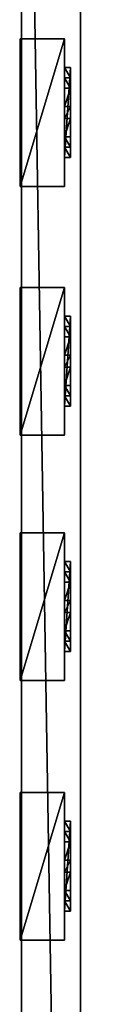
# Model space of a CAD drawing. Units: centimetres. Extents: x -657 to 655, y -429 to 428.
# Drawn here: x 621 to 628, y -299 to -233 of the extents above; entities that cross this region are included whole.
import ezdxf

# ---------------------------------------------------------------- set-up
doc = ezdxf.new("R2010")
doc.units = ezdxf.units.CM
doc.header["$LTSCALE"] = 2.54
doc.layers.get('0').update_dxf_attribs({"true_color": 0xff5454})
doc.layers.add('VP-EQ', color=7, linetype='Continuous', true_color=0x8a3492, plot=False)

# ---------------------------------------------------------------- blocks, each defined once
blk = doc.blocks.new('Grupuj_60')
at = {"color": 0}
mesh = blk.add_polyface(dxfattribs=at)
corners = [(4.301, 4.583), (0.283, 0), (0, 0.283), (4.583, 4.301)]
mesh.append_faces([[corners[k] for k in face] for face in [(0, 1, 2), (1, 0, 3)]], dxfattribs={"vtx0": -1, "color": 0})
mesh = blk.add_polyface(dxfattribs=at)
corners = [(0.49, 0.773, 2.979), (4.301, 4.583), (0, 0.283), (3.811, 4.093, 2.979), (3.313, 3.595, 4.093), (0.988, 1.271, 4.092), (1.867, 2.15, 4.526), (2.433, 2.716, 4.526)]
mesh.append_faces([[corners[k] for k in face] for face in [(0, 1, 2), (4, 6, 7)]], dxfattribs={"vtx0": -1, "color": 0})
mesh.append_faces([[corners[k] for k in face] for face in [(1, 0, 3), (3, 0, 4)]], dxfattribs={"vtx0": -1, "vtx1": -1, "color": 0})
mesh.append_faces([[corners[k] for k in face] for face in [(4, 0, 5), (4, 5, 6)]], dxfattribs={"vtx0": -1, "vtx2": -1, "color": 0})
mesh = blk.add_polyface(dxfattribs=at)
corners = [(4.093, 3.811, 2.979), (0.283, 0), (4.583, 4.301), (0.773, 0.49, 2.979), (3.595, 3.313, 4.093), (1.271, 0.988, 4.092), (2.15, 1.867, 4.526), (2.716, 2.433, 4.526)]
mesh.append_faces([[corners[k] for k in face] for face in [(0, 1, 2), (6, 4, 7)]], dxfattribs={"vtx0": -1, "color": 0})
mesh.append_faces([[corners[k] for k in face] for face in [(1, 0, 3), (3, 4, 5), (5, 4, 6)]], dxfattribs={"vtx0": -1, "vtx1": -1, "color": 0})
mesh.append_faces([[corners[k] for k in face] for face in [(3, 0, 4)]], dxfattribs={"vtx0": -1, "vtx2": -1, "color": 0})
mesh = blk.add_polyface(dxfattribs=at)
corners = [(4.093, 3.811, 2.979), (3.313, 3.595, 4.093), (3.595, 3.313, 4.093), (3.811, 4.093, 2.979)]
mesh.append_faces([[corners[k] for k in face] for face in [(0, 1, 2), (1, 0, 3)]], dxfattribs={"vtx0": -1, "color": 0})
mesh = blk.add_polyface(dxfattribs=at)
corners = [(4.583, 4.301), (3.811, 4.093, 2.979), (4.093, 3.811, 2.979), (4.301, 4.583)]
mesh.append_faces([[corners[k] for k in face] for face in [(0, 1, 2), (1, 0, 3)]], dxfattribs={"vtx0": -1, "color": 0})
mesh = blk.add_polyface(dxfattribs=at)
corners = [(2.716, 2.433, 4.526), (3.313, 3.595, 4.093), (2.433, 2.716, 4.526), (3.595, 3.313, 4.093)]
mesh.append_faces([[corners[k] for k in face] for face in [(0, 1, 2), (1, 0, 3)]], dxfattribs={"vtx0": -1, "color": 0})
mesh = blk.add_polyface(dxfattribs=at)
corners = [(2.15, 1.867, 4.526), (2.433, 2.716, 4.526), (1.867, 2.15, 4.526), (2.716, 2.433, 4.526)]
mesh.append_faces([[corners[k] for k in face] for face in [(0, 1, 2), (1, 0, 3)]], dxfattribs={"vtx0": -1, "color": 0})
mesh = blk.add_polyface(dxfattribs=at)
corners = [(1.271, 0.988, 4.092), (1.867, 2.15, 4.526), (0.988, 1.271, 4.092), (2.15, 1.867, 4.526)]
mesh.append_faces([[corners[k] for k in face] for face in [(0, 1, 2), (1, 0, 3)]], dxfattribs={"vtx0": -1, "color": 0})
mesh = blk.add_polyface(dxfattribs=at)
corners = [(0.773, 0.49, 2.979), (0, 0.283), (0.283, 0), (0.49, 0.773, 2.979)]
mesh.append_faces([[corners[k] for k in face] for face in [(0, 1, 2), (1, 0, 3)]], dxfattribs={"vtx0": -1, "color": 0})
mesh = blk.add_polyface(dxfattribs=at)
corners = [(1.271, 0.988, 4.092), (0.49, 0.773, 2.979), (0.773, 0.49, 2.979), (0.988, 1.271, 4.092)]
mesh.append_faces([[corners[k] for k in face] for face in [(0, 1, 2), (1, 0, 3)]], dxfattribs={"vtx0": -1, "color": 0})
blk = doc.blocks.new('Komponent_43')
at = {"color": 9, "true_color": 0xc8c8c8}
blk.add_blockref('Grupuj_60', (0, 0), dxfattribs=at)
blk = doc.blocks.new('Grupuj_46')
at = {"color": 0}
mesh = blk.add_polyface(dxfattribs=at)
corners = [(0, 3), (10, 0), (0, 0), (10, 3)]
mesh.append_faces([[corners[k] for k in face] for face in [(0, 1, 2), (1, 0, 3)]], dxfattribs={"vtx0": -1, "color": 0})
mesh = blk.add_polyface(dxfattribs=at)
corners = [(10, 0, 85.5), (0, 3, 85.5), (0, 0, 85.5), (10, 3, 85.5)]
mesh.append_faces([[corners[k] for k in face] for face in [(0, 1, 2), (1, 0, 3)]], dxfattribs={"vtx0": -1, "color": 0})
mesh = blk.add_polyface(dxfattribs=at)
corners = [(0, 3, 85.5), (0, 0), (0, 0, 85.5), (0, 3)]
mesh.append_faces([[corners[k] for k in face] for face in [(0, 1, 2), (1, 0, 3)]], dxfattribs={"vtx0": -1, "color": 0})
mesh = blk.add_polyface(dxfattribs=at)
corners = [(0, 3), (10, 3, 85.5), (10, 3), (0, 3, 85.5)]
mesh.append_faces([[corners[k] for k in face] for face in [(0, 1, 2), (1, 0, 3)]], dxfattribs={"vtx0": -1, "color": 0})
mesh = blk.add_polyface(dxfattribs=at)
corners = [(10, 3), (10, 0, 85.5), (10, 0), (10, 3, 85.5)]
mesh.append_faces([[corners[k] for k in face] for face in [(0, 1, 2), (1, 0, 3)]], dxfattribs={"vtx0": -1, "color": 0})
mesh = blk.add_polyface(dxfattribs=at)
corners = [(10, 0, 85.5), (0, 0), (10, 0), (0, 0, 85.5)]
mesh.append_faces([[corners[k] for k in face] for face in [(0, 1, 2), (1, 0, 3)]], dxfattribs={"vtx0": -1, "color": 0})
blk = doc.blocks.new('Komponent_33')
at = {"color": 251, "true_color": 0x676e6c}
blk.add_blockref('Grupuj_46', (0, 0), dxfattribs=at)
at = {"color": 0, "extrusion": (0, 0, -1), "rotation": 315}
blk.add_blockref('Komponent_43', (-8.251, -0.2, -85.5), dxfattribs=at)
at = {"color": 0, "extrusion": (0, 0, -1), "zscale": -1, "rotation": 315}
blk.add_blockref('Komponent_43', (-8.251, -0.2, 0), dxfattribs=at)
blk = doc.blocks.new('Grupuj_43')
at = {"color": 0}
mesh = blk.add_polyface(dxfattribs=at)
corners = [(0, 4), (240.8, 0), (0, 0), (240.8, 4)]
mesh.append_faces([[corners[k] for k in face] for face in [(0, 1, 2), (1, 0, 3)]], dxfattribs={"vtx0": -1, "color": 0})
mesh = blk.add_polyface(dxfattribs=at)
corners = [(0, 4, 4), (240.8, 4), (0, 4), (240.8, 4, 4)]
mesh.append_faces([[corners[k] for k in face] for face in [(0, 1, 2), (1, 0, 3)]], dxfattribs={"vtx0": -1, "color": 0})
mesh = blk.add_polyface(dxfattribs=at)
corners = [(240.8, 0, 4), (0, 4, 4), (0, 0, 4), (240.8, 4, 4)]
mesh.append_faces([[corners[k] for k in face] for face in [(0, 1, 2), (1, 0, 3)]], dxfattribs={"vtx0": -1, "color": 0})
mesh = blk.add_polyface(dxfattribs=at)
corners = [(240.8, 0, 4), (0, 0), (240.8, 0), (0, 0, 4)]
mesh.append_faces([[corners[k] for k in face] for face in [(0, 1, 2), (1, 0, 3)]], dxfattribs={"vtx0": -1, "color": 0})
blk = doc.blocks.new('Komponent_30')
at = {"color": 9, "true_color": 0xc8c8c8}
blk.add_blockref('Grupuj_43', (-240.8, 2, 6.441), dxfattribs=at)
at = {"color": 0, "extrusion": (0, 0, -1), "rotation": 360}
for p in [(175.028, 3.08, -6.442), (158.205, 3.08, -6.442), (141.6, 3.08, -6.442), (124.028, 3.08, -6.442)]:
    blk.add_blockref('Komponent_33', p, dxfattribs=at)
blk = doc.blocks.new('Grupuj_40')
at = {"color": 0, "zscale": -1}
blk.add_blockref('Komponent_30', (241.2, 1.341, 16.041), dxfattribs=at)
at = {"color": 0}
blk.add_blockref('Komponent_30', (241.2, 1.341, 88.668), dxfattribs=at)
blk = doc.blocks.new('Grupuj_49')
at = {"color": 0, "extrusion": (0, 0, -1), "zscale": -1}
blk.add_blockref('Grupuj_40', (-250.039, 26.659, -0.339), dxfattribs=at)
blk = doc.blocks.new('2402C')
at = {"layer": 'VP-EQ', "color": 0}
for p, q in [((13928.185, -843.646), (13928.185, -602.846)), ((13932.185, -843.646), (13932.185, -602.846))]:
    blk.add_line(p, q, dxfattribs=at)

msp = doc.modelspace()

# ---------------------------------------------------------------- block references
at = {"color": 0, "rotation": 90.00000000003172}
msp.add_blockref('Grupuj_49', (655.187, -427.909), dxfattribs=at)
at = {"layer": 'VP-EQ', "color": 0}
msp.add_blockref('2402C', (-13307.002, 423.504), dxfattribs=at)

doc.saveas('drawing.dxf')
